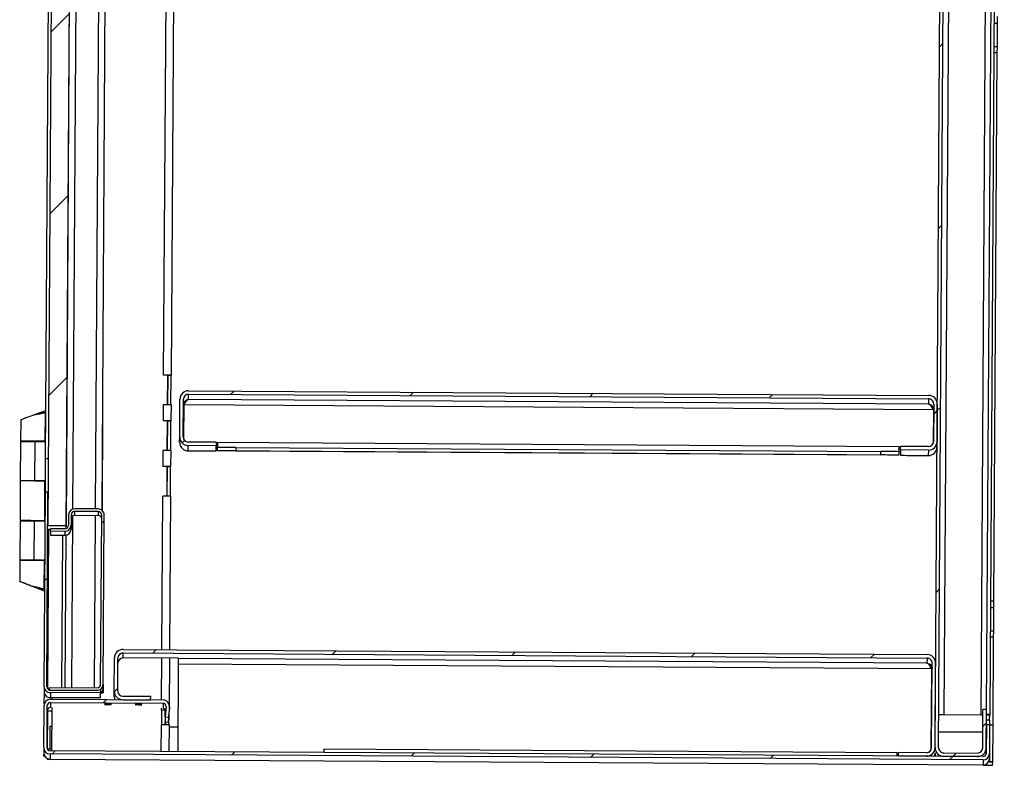
# Model space of a CAD drawing. Units: inches. Extents: x 0.5 to 10.5, y 0.5 to 8.
# Drawn here: x 6.5 to 7.4, y 5.1 to 5.8 of the extents above; entities that cross this region are included whole.
import ezdxf

# ---------------------------------------------------------------- set-up
doc = ezdxf.new("R2010")
doc.units = ezdxf.units.IN
doc.header["$MEASUREMENT"] = 0

msp = doc.modelspace()

# ---------------------------------------------------------------- hatches: boundary and pattern name
at = {"linetype": 'Continuous', "lineweight": 18}
h = msp.add_hatch(dxfattribs=at)
h.set_pattern_fill('ANSI31', style=0)
edge = h.paths.add_edge_path(flags=0)
edge.add_line((7.40966, 7.62284), (7.40943, 7.5852))
edge.add_line((7.40943, 7.5852), (7.41285, 7.58517))
edge.add_line((7.41285, 7.58517), (7.41309, 7.62282))
edge.add_ellipse((7.40466, 7.62287), major_axis=(0.00005, 0.00843), ratio=0.99998, start_angle=270, end_angle=360)
edge.add_line((7.40472, 7.6313), (7.37157, 7.63151))
edge.add_ellipse((7.37152, 7.62308), major_axis=(0.00005, 0.00843), ratio=0.99998, start_angle=0, end_angle=90)
edge.add_line((7.36309, 7.62313), (7.34709, 5.07499))
edge.add_ellipse((7.35552, 5.07494), major_axis=(0.00005, 0.00843), ratio=0.99998, start_angle=90, end_angle=180)
edge.add_line((7.35547, 5.06651), (7.38861, 5.0663))
edge.add_ellipse((7.38866, 5.07473), major_axis=(0.00005, 0.00843), ratio=0.99998, start_angle=180, end_angle=270)
edge.add_line((7.39709, 5.07467), (7.39733, 5.11232))
edge.add_line((7.39733, 5.11232), (7.3939, 5.11234))
edge.add_line((7.3939, 5.11234), (7.39366, 5.0747))
edge.add_ellipse((7.38866, 5.07473), major_axis=(0.00003, 0.005), ratio=0.99998, start_angle=180, end_angle=270, ccw=False)
edge.add_line((7.38863, 5.06973), (7.35549, 5.06994))
edge.add_ellipse((7.35552, 5.07494), major_axis=(0.00003, 0.005), ratio=0.99998, start_angle=90, end_angle=180, ccw=False)
edge.add_line((7.35052, 5.07497), (7.36652, 7.62311))
edge.add_ellipse((7.37152, 7.62308), major_axis=(0.00003, 0.005), ratio=0.99998, start_angle=0, end_angle=90, ccw=False)
edge.add_line((7.37155, 7.62808), (7.40469, 7.62787))
edge.add_ellipse((7.40466, 7.62287), major_axis=(0.00003, 0.005), ratio=0.99998, start_angle=270, end_angle=360, ccw=False)
h = msp.add_hatch(dxfattribs=at)
h.set_pattern_fill('ANSI31', style=0)
h.paths.add_polyline_path([(6.49669, 5.29191), (6.51003, 7.41691), (6.49217, 7.41702), (6.47883, 5.29202)], flags=0)
h = msp.add_hatch(dxfattribs=at)
h.set_pattern_fill('ANSI31', style=0)
edge = h.paths.add_edge_path(flags=0)
edge.add_line((6.64358, 5.37027), (6.6436, 5.3737))
edge.add_line((6.6436, 5.3737), (6.61631, 5.37387))
edge.add_ellipse((6.61634, 5.37887), major_axis=(-0.00003, -0.005), ratio=0.99998, start_angle=-90, end_angle=0, ccw=False)
edge.add_line((6.61134, 5.37891), (6.61157, 5.41562))
edge.add_ellipse((6.61657, 5.41559), major_axis=(0.00003, 0.005), ratio=0.99998, start_angle=0, end_angle=90, ccw=False)
edge.add_line((6.61661, 5.42059), (7.34081, 5.41604))
edge.add_ellipse((7.34077, 5.41104), major_axis=(-0.00003, -0.005), ratio=0.99998, start_angle=90, end_angle=180, ccw=False)
edge.add_line((7.34577, 5.41101), (7.34554, 5.3743))
edge.add_ellipse((7.34054, 5.37433), major_axis=(0.00003, 0.005), ratio=0.99998, start_angle=180, end_angle=270, ccw=False)
edge.add_line((7.34051, 5.36933), (7.31323, 5.3695))
edge.add_line((7.31323, 5.3695), (7.31321, 5.36607))
edge.add_line((7.31321, 5.36607), (7.34049, 5.3659))
edge.add_ellipse((7.34054, 5.37433), major_axis=(0.00005, 0.00843), ratio=0.99998, start_angle=180, end_angle=270)
edge.add_line((7.34897, 5.37427), (7.3492, 5.41099))
edge.add_ellipse((7.34077, 5.41104), major_axis=(-0.00005, -0.00843), ratio=0.99998, start_angle=90, end_angle=180)
edge.add_line((7.34083, 5.41947), (6.61663, 5.42402))
edge.add_ellipse((6.61657, 5.41559), major_axis=(0.00005, 0.00843), ratio=0.99998, start_angle=360, end_angle=450)
edge.add_line((6.60815, 5.41564), (6.60792, 5.37893))
edge.add_ellipse((6.61634, 5.37887), major_axis=(-0.00005, -0.00843), ratio=0.99998, start_angle=270, end_angle=360)
edge.add_line((6.61629, 5.37045), (6.64358, 5.37027))
h = msp.add_hatch(dxfattribs=at)
h.set_pattern_fill('ANSI32', style=0)
edge = h.paths.add_edge_path(flags=0)
edge.add_line((6.53027, 5.12848), (6.53029, 5.13101))
edge.add_line((6.53029, 5.13101), (6.48139, 5.13132))
edge.add_ellipse((6.48142, 5.13489), major_axis=(0.00002, 0.00357), ratio=0.99998, start_angle=90, end_angle=180, ccw=False)
edge.add_line((6.47784, 5.13491), (6.47904, 5.32523))
edge.add_line((6.47904, 5.32523), (6.4765, 5.32525))
edge.add_line((6.4765, 5.32525), (6.47531, 5.13493))
edge.add_ellipse((6.48142, 5.13489), major_axis=(0.00004, 0.00611), ratio=0.99998, start_angle=90, end_angle=180)
edge.add_line((6.48138, 5.12878), (6.53027, 5.12848))
h = msp.add_hatch(dxfattribs=at)
h.set_pattern_fill('ANSI31', style=0)
edge = h.paths.add_edge_path(flags=0)
edge.add_line((6.52699, 5.13357), (6.48024, 5.13386))
edge.add_line((6.48024, 5.13386), (6.48022, 5.13133))
edge.add_line((6.48022, 5.13133), (6.52697, 5.13103))
edge.add_ellipse((6.52701, 5.13714), major_axis=(0.00004, 0.00611), ratio=0.99998, start_angle=180, end_angle=270)
edge.add_line((6.53312, 5.1371), (6.53415, 5.30228))
edge.add_ellipse((6.52805, 5.30232), major_axis=(-0.00004, -0.00611), ratio=0.99998, start_angle=90, end_angle=180)
edge.add_line((6.52809, 5.30843), (6.5053, 5.30857))
edge.add_ellipse((6.50526, 5.30246), major_axis=(-0.00004, -0.00611), ratio=0.99998, start_angle=180, end_angle=270)
edge.add_line((6.49915, 5.3025), (6.49909, 5.29257))
edge.add_ellipse((6.49552, 5.29259), major_axis=(0.00002, 0.00357), ratio=0.99998, start_angle=180, end_angle=270, ccw=False)
edge.add_line((6.4955, 5.28902), (6.48161, 5.28911))
edge.add_line((6.48161, 5.28911), (6.48159, 5.28657))
edge.add_line((6.48159, 5.28657), (6.49548, 5.28649))
edge.add_ellipse((6.49552, 5.29259), major_axis=(0.00004, 0.00611), ratio=0.99998, start_angle=180, end_angle=270)
edge.add_line((6.50163, 5.29256), (6.50169, 5.30248))
edge.add_ellipse((6.50526, 5.30246), major_axis=(-0.00002, -0.00357), ratio=0.99998, start_angle=180, end_angle=270, ccw=False)
edge.add_line((6.50528, 5.30603), (6.52807, 5.30589))
edge.add_ellipse((6.52805, 5.30232), major_axis=(-0.00002, -0.00357), ratio=0.99998, start_angle=90, end_angle=180, ccw=False)
edge.add_line((6.53162, 5.3023), (6.53058, 5.13712))
edge.add_ellipse((6.52701, 5.13714), major_axis=(0.00002, 0.00357), ratio=0.99998, start_angle=180, end_angle=270, ccw=False)
h = msp.add_hatch(dxfattribs=at)
h.set_pattern_fill('ANSI31', style=0)
edge = h.paths.add_edge_path(flags=0)
edge.add_line((7.31135, 5.07021), (7.31133, 5.06678))
edge.add_line((7.31133, 5.06678), (7.33861, 5.06661))
edge.add_ellipse((7.33866, 5.07504), major_axis=(0.00005, 0.00843), ratio=0.99998, start_angle=180, end_angle=270)
edge.add_line((7.34709, 5.07499), (7.34761, 5.1576))
edge.add_ellipse((7.33918, 5.15765), major_axis=(-0.00005, -0.00843), ratio=0.99998, start_angle=90, end_angle=180)
edge.add_line((7.33924, 5.16608), (6.55254, 5.17102))
edge.add_ellipse((6.55248, 5.16259), major_axis=(-0.00005, -0.00843), ratio=0.99998, start_angle=180, end_angle=270)
edge.add_line((6.54406, 5.16264), (6.54385, 5.13039))
edge.add_ellipse((6.55228, 5.13034), major_axis=(-0.00005, -0.00843), ratio=0.99998, start_angle=270, end_angle=360)
edge.add_line((6.55223, 5.12191), (6.57951, 5.12174))
edge.add_line((6.57951, 5.12174), (6.57954, 5.12517))
edge.add_line((6.57954, 5.12517), (6.55225, 5.12534))
edge.add_ellipse((6.55228, 5.13034), major_axis=(-0.00003, -0.005), ratio=0.99998, start_angle=-90, end_angle=0, ccw=False)
edge.add_line((6.54728, 5.13037), (6.54748, 5.16262))
edge.add_ellipse((6.55248, 5.16259), major_axis=(-0.00003, -0.005), ratio=0.99998, start_angle=180, end_angle=270, ccw=False)
edge.add_line((6.55252, 5.16759), (7.33921, 5.16265))
edge.add_ellipse((7.33918, 5.15765), major_axis=(-0.00003, -0.005), ratio=0.99998, start_angle=90, end_angle=180, ccw=False)
edge.add_line((7.34418, 5.15762), (7.34366, 5.07501))
edge.add_ellipse((7.33866, 5.07504), major_axis=(0.00003, 0.005), ratio=0.99998, start_angle=180, end_angle=270, ccw=False)
edge.add_line((7.33863, 5.07004), (7.31135, 5.07021))
h = msp.add_hatch(dxfattribs=at)
h.set_pattern_fill('ANSI31', style=0)
edge = h.paths.add_edge_path(flags=0)
edge.add_line((7.39724, 5.09777), (7.39706, 5.06925))
edge.add_ellipse((7.39406, 5.06927), major_axis=(-0.00002, -0.003), ratio=0.99998, start_angle=0, end_angle=90, ccw=False)
edge.add_line((7.39404, 5.06627), (6.48113, 5.072))
edge.add_ellipse((6.48115, 5.075), major_axis=(-0.00002, -0.003), ratio=0.99998, start_angle=-90, end_angle=0, ccw=False)
edge.add_line((6.47815, 5.07502), (6.47841, 5.11616))
edge.add_ellipse((6.48141, 5.11614), major_axis=(-0.00002, -0.003), ratio=0.99998, start_angle=180, end_angle=270, ccw=False)
edge.add_line((6.48142, 5.11914), (6.59164, 5.11845))
edge.add_ellipse((6.59162, 5.11545), major_axis=(-0.00002, -0.003), ratio=0.99998, start_angle=85, end_angle=180, ccw=False)
edge.add_line((6.59461, 5.11517), (6.59367, 5.10521))
edge.add_line((6.59367, 5.10521), (6.59688, 5.10491))
edge.add_line((6.59688, 5.10491), (6.59781, 5.11487))
edge.add_ellipse((6.59162, 5.11545), major_axis=(-0.00004, -0.00621), ratio=0.99998, start_angle=85, end_angle=180)
edge.add_line((6.59166, 5.12166), (6.48144, 5.12235))
edge.add_ellipse((6.48141, 5.11614), major_axis=(-0.00004, -0.00621), ratio=0.99998, start_angle=180, end_angle=270)
edge.add_line((6.47519, 5.11618), (6.47493, 5.07504))
edge.add_ellipse((6.48115, 5.075), major_axis=(-0.00004, -0.00621), ratio=0.99998, start_angle=270, end_angle=360)
edge.add_line((6.48111, 5.06878), (7.39402, 5.06305))
edge.add_ellipse((7.39406, 5.06927), major_axis=(-0.00004, -0.00621), ratio=0.99998, start_angle=0, end_angle=90)
edge.add_line((7.40027, 5.06923), (7.40045, 5.09775))
edge.add_line((7.40045, 5.09775), (7.39724, 5.09777))

# ---------------------------------------------------------------- linework, layer by layer
at = {"color": 7, "linetype": 'Continuous', "lineweight": 25}
for p, q in [((7.34709, 5.07499), (7.36309, 7.62313)), ((7.35052, 5.07497), (7.36652, 7.62311)), ((7.37125, 7.58003), (7.35573, 5.10741)), ((7.39208, 5.10719), (7.40744, 7.55277)), ((6.49217, 7.41702), (6.47883, 5.29202)), ((6.51003, 7.41691), (6.49669, 5.29191)), ((6.49686, 5.28928), (6.51021, 7.41568)), ((6.5162, 7.39672), (6.50308, 5.30817)), ((6.52555, 5.30844), (6.53866, 7.39616)), ((6.54477, 7.39728), (6.53165, 5.30725)), ((7.4114, 7.38742), (7.39711, 5.11232)), ((7.41483, 7.3874), (7.40051, 5.1074)), ((6.47671, 5.3573), (6.48918, 7.34436)), ((6.59223, 5.43929), (6.59743, 6.2674)), ((6.59995, 5.43919), (6.60515, 6.2673)), ((7.40476, 5.7836), (7.40819, 5.78358)), ((7.40804, 5.76073), (7.40819, 5.78358)), ((7.40819, 5.78358), (7.40823, 5.79005)), ((7.408, 5.75434), (7.40457, 5.75436)), ((7.40461, 5.76075), (7.40804, 5.76073)), ((7.40464, 5.21865), (7.408, 5.75434)), ((7.408, 5.75434), (7.40804, 5.76073)), ((6.59223, 5.43929), (6.59202, 5.43929)), ((6.59202, 5.43929), (6.59202, 5.43928)), ((6.59595, 5.43926), (6.59202, 5.43928)), ((6.59595, 5.43926), (6.59576, 5.41027)), ((6.59618, 5.43919), (6.596, 5.41026)), ((6.5965, 5.43921), (6.59618, 5.43919)), ((6.59618, 5.43919), (6.59959, 5.43917)), ((6.5965, 5.43921), (6.5965, 5.43921)), ((6.59941, 5.41021), (6.59959, 5.43917)), ((6.59959, 5.43917), (6.59992, 5.43919)), ((6.60792, 5.37893), (6.60815, 5.41564)), ((6.61134, 5.37891), (6.61157, 5.41562)), ((6.61657, 5.41541), (6.61661, 5.42059)), ((7.34077, 5.41086), (6.61657, 5.41541)), ((6.61661, 5.42059), (7.34081, 5.41604)), ((6.61663, 5.42402), (7.34083, 5.41947)), ((7.34081, 5.41604), (7.34077, 5.41086)), ((6.53288, 5.40525), (6.53226, 5.40525)), ((6.53226, 5.30674), (6.53288, 5.40525)), ((6.59576, 5.41027), (6.59184, 5.4103)), ((6.59184, 5.4103), (6.59184, 5.41029)), ((6.59184, 5.41029), (6.59205, 5.41029)), ((6.59195, 5.39465), (6.59205, 5.41029)), ((6.59576, 5.41027), (6.59576, 5.41026)), ((6.59967, 5.39455), (6.59976, 5.41019)), ((6.6119, 5.4104), (6.61169, 5.37705)), ((6.6119, 5.4104), (7.34538, 5.4058)), ((7.34538, 5.4058), (7.34517, 5.37244)), ((7.34577, 5.41101), (7.34554, 5.3743)), ((7.3492, 5.41099), (7.34897, 5.37427)), ((6.45235, 5.39542), (6.45222, 5.37471)), ((6.477, 5.40459), (6.47153, 5.40235)), ((6.47629, 5.37456), (6.47647, 5.40232)), ((6.59195, 5.39465), (6.59174, 5.39465)), ((6.59174, 5.39465), (6.59174, 5.39464)), ((6.59567, 5.39462), (6.59174, 5.39464)), ((6.59567, 5.39462), (6.59548, 5.36563)), ((6.5959, 5.39455), (6.59572, 5.36562)), ((6.59622, 5.39457), (6.5959, 5.39455)), ((6.5959, 5.39455), (6.59931, 5.39452)), ((6.59622, 5.39457), (6.59622, 5.39457)), ((6.59913, 5.36557), (6.59931, 5.39452)), ((6.59931, 5.39452), (6.59964, 5.39455)), ((6.60788, 5.37369), (6.60792, 5.37893)), ((6.45222, 5.37414), (6.45198, 5.33593)), ((6.46542, 5.37459), (6.46542, 5.37467)), ((6.46635, 5.37455), (6.46542, 5.37459)), ((6.47681, 5.37453), (6.46542, 5.37459)), ((6.46611, 5.33591), (6.46635, 5.37412)), ((6.47681, 5.37449), (6.46635, 5.37455)), ((6.47681, 5.37405), (6.46635, 5.37412)), ((6.47077, 5.37458), (6.47077, 5.3746)), ((6.47077, 5.37458), (6.47599, 5.37454)), ((6.61626, 5.36521), (6.61629, 5.37045)), ((6.64358, 5.37027), (6.61629, 5.37045)), ((6.6436, 5.3737), (6.61631, 5.37387)), ((6.64354, 5.36515), (6.64358, 5.37027)), ((6.645, 5.36884), (6.64357, 5.36885)), ((6.645, 5.36882), (6.64357, 5.36883)), ((6.6436, 5.3737), (6.64358, 5.37027)), ((6.64497, 5.36514), (6.64499, 5.36857)), ((6.64502, 5.37348), (6.64499, 5.36857)), ((7.3118, 5.3693), (6.64502, 5.37348)), ((6.66285, 5.36857), (6.66283, 5.36514)), ((6.66285, 5.36857), (7.29391, 5.36461)), ((7.31177, 5.36439), (7.3118, 5.3693)), ((7.31321, 5.36607), (7.31323, 5.3695)), ((7.34051, 5.36933), (7.31323, 5.3695)), ((6.4765, 5.32525), (6.47671, 5.3573)), ((6.47924, 5.35728), (6.47671, 5.3573)), ((6.59548, 5.36563), (6.59156, 5.36566)), ((6.59156, 5.36566), (6.59156, 5.36565)), ((6.59156, 5.36565), (6.59177, 5.36565)), ((6.59167, 5.35001), (6.59177, 5.36565)), ((6.59548, 5.36563), (6.59548, 5.36562)), ((6.59939, 5.34991), (6.59948, 5.36555)), ((6.61626, 5.36521), (6.62569, 5.36515)), ((6.64497, 5.36508), (6.64497, 5.36514)), ((7.31174, 5.3609), (6.64497, 5.36508)), ((6.66283, 5.36514), (7.29389, 5.36118)), ((7.29389, 5.36118), (7.29391, 5.36461)), ((7.31177, 5.36439), (7.31174, 5.36096)), ((7.31174, 5.36096), (7.31174, 5.3609)), ((7.3132, 5.36464), (7.31177, 5.36465)), ((7.3132, 5.36462), (7.31177, 5.36463)), ((7.31321, 5.36607), (7.31317, 5.36095)), ((7.34049, 5.3659), (7.31321, 5.36607)), ((7.33103, 5.36072), (7.34046, 5.36067)), ((7.34049, 5.3659), (7.34046, 5.36067)), ((6.59167, 5.35001), (6.59146, 5.35001)), ((6.59146, 5.35001), (6.59146, 5.35)), ((6.59539, 5.34997), (6.59146, 5.35)), ((6.59539, 5.34997), (6.5952, 5.32099)), ((6.59562, 5.34991), (6.59544, 5.32097)), ((6.59594, 5.34993), (6.59562, 5.34991)), ((6.59562, 5.34991), (6.59903, 5.34988)), ((6.59594, 5.34993), (6.59594, 5.34993)), ((6.59885, 5.32093), (6.59903, 5.34988)), ((6.59903, 5.34988), (6.59936, 5.3499)), ((6.45198, 5.33593), (6.45174, 5.29707)), ((6.46611, 5.33591), (6.47657, 5.33583)), ((6.47504, 5.33581), (6.47657, 5.3358)), ((6.47574, 5.33581), (6.47574, 5.33579)), ((6.47574, 5.33579), (6.47605, 5.33577)), ((6.47581, 5.29692), (6.47605, 5.33577)), ((6.47605, 5.33577), (6.47605, 5.3358)), ((6.47605, 5.33574), (6.47657, 5.33574)), ((6.47531, 5.13493), (6.4765, 5.32525)), ((6.4765, 5.32525), (6.47904, 5.32523)), ((6.47784, 5.13491), (6.47904, 5.32523)), ((6.59055, 5.17078), (6.59149, 5.32101)), ((6.5952, 5.32099), (6.59128, 5.32101)), ((6.59128, 5.32101), (6.59128, 5.32101)), ((6.59128, 5.32101), (6.59149, 5.32101)), ((6.5952, 5.32099), (6.5952, 5.32098)), ((6.59826, 5.17073), (6.5992, 5.32091)), ((6.49915, 5.3025), (6.49909, 5.29257)), ((6.50169, 5.30248), (6.50163, 5.29256)), ((6.50304, 5.30151), (6.50199, 5.13373)), ((6.50526, 5.30227), (6.50528, 5.30603)), ((6.50526, 5.30227), (6.52805, 5.30212)), ((6.52807, 5.30589), (6.50528, 5.30603)), ((6.52809, 5.30843), (6.5053, 5.30857)), ((6.52445, 5.13358), (6.52551, 5.30214)), ((6.52807, 5.30589), (6.52805, 5.30212)), ((6.53058, 5.13712), (6.53162, 5.3023)), ((6.53312, 5.1371), (6.53415, 5.30228)), ((6.45173, 5.29657), (6.45149, 5.25836)), ((6.46493, 5.29695), (6.46493, 5.29703)), ((6.46586, 5.29691), (6.46493, 5.29695)), ((6.47633, 5.29689), (6.46493, 5.29695)), ((6.46562, 5.25834), (6.46586, 5.29656)), ((6.47633, 5.29685), (6.46586, 5.29691)), ((6.47632, 5.29648), (6.46586, 5.29656)), ((6.47028, 5.29694), (6.47028, 5.29696)), ((6.47028, 5.29694), (6.4755, 5.2969)), ((6.49669, 5.29191), (6.47883, 5.29202)), ((6.49669, 5.29191), (6.49667, 5.28921)), ((6.50163, 5.29256), (6.5016, 5.28879)), ((6.47939, 5.28825), (6.47842, 5.13384)), ((6.4816, 5.28824), (6.47881, 5.28825)), ((6.48159, 5.28657), (6.48157, 5.28284)), ((6.48159, 5.28657), (6.48161, 5.28911)), ((6.49548, 5.28649), (6.48159, 5.28657)), ((6.4955, 5.28902), (6.48161, 5.28911)), ((6.48657, 5.28278), (6.49546, 5.28272)), ((6.49324, 5.28273), (6.49231, 5.13379)), ((6.49548, 5.28649), (6.49546, 5.28272)), ((6.49588, 5.13376), (6.49682, 5.28287)), ((6.45149, 5.25829), (6.45136, 5.23766)), ((6.46469, 5.25832), (6.46562, 5.25834)), ((6.46469, 5.25832), (6.47608, 5.25823)), ((6.46562, 5.25834), (6.47608, 5.25827)), ((6.47004, 5.25828), (6.47004, 5.25825)), ((6.47004, 5.25825), (6.47021, 5.25824)), ((6.47004, 5.25825), (6.47526, 5.25822)), ((6.47526, 5.25824), (6.47526, 5.25822)), ((6.47539, 5.23037), (6.47556, 5.25813)), ((6.47556, 5.25821), (6.47556, 5.25823)), ((6.47556, 5.25811), (6.47608, 5.2581)), ((6.46337, 5.23299), (6.46337, 5.23302)), ((6.47906, 5.23574), (6.47848, 5.23575)), ((6.47029, 5.2304), (6.47589, 5.22804)), ((7.40121, 5.21867), (7.40464, 5.21865)), ((7.4046, 5.21218), (7.40464, 5.21865)), ((7.40117, 5.2122), (7.4046, 5.21218)), ((7.40445, 5.18932), (7.4046, 5.21218)), ((7.40103, 5.18934), (7.40445, 5.18932)), ((7.40441, 5.18293), (7.40445, 5.18932)), ((7.40441, 5.18293), (7.40099, 5.18295)), ((7.40387, 5.09686), (7.40441, 5.18293)), ((6.55248, 5.16267), (6.55252, 5.16759)), ((6.55252, 5.16759), (7.33921, 5.16265)), ((6.55254, 5.17102), (7.33924, 5.16608)), ((6.54385, 5.13039), (6.54406, 5.16264)), ((6.54728, 5.13037), (6.54748, 5.16262)), ((6.60656, 5.16233), (6.55248, 5.16267)), ((6.59024, 5.12167), (6.59049, 5.16243)), ((6.59789, 5.11163), (6.59821, 5.16239)), ((6.60652, 5.15707), (6.60598, 5.07121)), ((6.60655, 5.1621), (6.60652, 5.15707)), ((6.60652, 5.15707), (7.34344, 5.15245)), ((6.60655, 5.1621), (6.60656, 5.16233)), ((7.33918, 5.1575), (6.60655, 5.1621)), ((7.33921, 5.16265), (7.33918, 5.1575)), ((7.34366, 5.07501), (7.34418, 5.15762)), ((7.34709, 5.07499), (7.34761, 5.1576)), ((7.34344, 5.15245), (7.34293, 5.07244)), ((6.53312, 5.1371), (6.53309, 5.13334)), ((6.47531, 5.13493), (6.47528, 5.13008)), ((6.47542, 5.1178), (6.47549, 5.12884)), ((6.47842, 5.13382), (6.47842, 5.13384)), ((6.48024, 5.13386), (6.48022, 5.13133)), ((6.48022, 5.13133), (6.52697, 5.13103)), ((6.48024, 5.13386), (6.52699, 5.13357)), ((6.48138, 5.12878), (6.48135, 5.12392)), ((6.53027, 5.12848), (6.48138, 5.12878)), ((6.53029, 5.13101), (6.48139, 5.13132)), ((6.53027, 5.12848), (6.53024, 5.12361)), ((6.53026, 5.12757), (6.53052, 5.12757)), ((6.53029, 5.13101), (6.53027, 5.12848)), ((6.53053, 5.1284), (6.53052, 5.12757)), ((6.53094, 5.12873), (6.53306, 5.12871)), ((6.53192, 5.12978), (6.53307, 5.12977)), ((6.53307, 5.12977), (6.53306, 5.12871)), ((6.53309, 5.13334), (6.53307, 5.12977)), ((6.54382, 5.12548), (6.54385, 5.13039)), ((6.47493, 5.07504), (6.47519, 5.11618)), ((6.47815, 5.07502), (6.47841, 5.11616)), ((6.48135, 5.12392), (6.53024, 5.12361)), ((6.48135, 5.12392), (6.48135, 5.12391)), ((6.48135, 5.12389), (6.48135, 5.12391)), ((6.53024, 5.1236), (6.48135, 5.12391)), ((6.53024, 5.12359), (6.48135, 5.12389)), ((6.48142, 5.11914), (6.48139, 5.1142)), ((6.48142, 5.11914), (6.59164, 5.11845)), ((6.48144, 5.12235), (6.59166, 5.12166)), ((6.48316, 5.12234), (6.48317, 5.12388)), ((6.53024, 5.12361), (6.53024, 5.1236)), ((6.53024, 5.12359), (6.53024, 5.1236)), ((6.53427, 5.11726), (6.53427, 5.11726)), ((6.53428, 5.11802), (6.53428, 5.11801)), ((6.54096, 5.11722), (6.54103, 5.11722)), ((6.54096, 5.11722), (6.54096, 5.11722)), ((6.54103, 5.11721), (6.54096, 5.11721)), ((6.54097, 5.11798), (6.54104, 5.11798)), ((6.54097, 5.11798), (6.54097, 5.11798)), ((6.54104, 5.11796), (6.54097, 5.11796)), ((6.55223, 5.12191), (6.57951, 5.12174)), ((6.55225, 5.12534), (6.57954, 5.12517)), ((6.56427, 5.11783), (6.56427, 5.11782)), ((6.56427, 5.11707), (6.56427, 5.11707)), ((6.57096, 5.11703), (6.57096, 5.11704)), ((6.57096, 5.11703), (6.57103, 5.11703)), ((6.57103, 5.11702), (6.57096, 5.11702)), ((6.57097, 5.11779), (6.57104, 5.11779)), ((6.57097, 5.11779), (6.57097, 5.11779)), ((6.57104, 5.11778), (6.57097, 5.11778)), ((6.57951, 5.12174), (6.57954, 5.12517)), ((6.59164, 5.11845), (6.59161, 5.1135)), ((6.4788, 5.11059), (6.47837, 5.1106)), ((6.47857, 5.07349), (6.4788, 5.11059)), ((6.48163, 5.1142), (6.48139, 5.1142)), ((6.48285, 5.07347), (6.48309, 5.11062)), ((6.48309, 5.11062), (6.48311, 5.11419)), ((6.59018, 5.11173), (6.59009, 5.09744)), ((6.59018, 5.11173), (6.59019, 5.11351)), ((6.59461, 5.11517), (6.59367, 5.10521)), ((6.59368, 5.10522), (6.59372, 5.11167)), ((6.59411, 5.11163), (6.5941, 5.1097)), ((6.59428, 5.11164), (6.59411, 5.11163)), ((6.59411, 5.11163), (6.59428, 5.11163)), ((6.59684, 5.0999), (6.59778, 5.10985)), ((6.59781, 5.11487), (6.59688, 5.10491)), ((6.59743, 5.09736), (6.59749, 5.10683)), ((6.59781, 5.11487), (6.59778, 5.10992)), ((6.59778, 5.10992), (6.5978, 5.11047)), ((6.59778, 5.10985), (6.59778, 5.10992)), ((6.5978, 5.11047), (6.59784, 5.11541)), ((6.59786, 5.11163), (6.59781, 5.11162)), ((7.35573, 5.10741), (7.35573, 5.10739)), ((7.35573, 5.10741), (7.39208, 5.10719)), ((7.35573, 5.10739), (7.39208, 5.10716)), ((7.39208, 5.10719), (7.39208, 5.10716)), ((7.39366, 5.0747), (7.3939, 5.11234)), ((7.39733, 5.11232), (7.3939, 5.11234)), ((7.39709, 5.07467), (7.39733, 5.11232)), ((7.40051, 5.1074), (7.3973, 5.10742)), ((7.3973, 5.10718), (7.40051, 5.10716)), ((7.40048, 5.10193), (7.40051, 5.10731)), ((7.40051, 5.10731), (7.40051, 5.1074)), ((6.58992, 5.07131), (6.59009, 5.09744)), ((6.59363, 5.09742), (6.59364, 5.1002)), ((6.59367, 5.10521), (6.59364, 5.1002)), ((6.59364, 5.1002), (6.59684, 5.0999)), ((6.59367, 5.10521), (6.59688, 5.10491)), ((6.59404, 5.10016), (6.59402, 5.09741)), ((6.59688, 5.10491), (6.59684, 5.0999)), ((6.59764, 5.07127), (6.5978, 5.09735)), ((7.39724, 5.09777), (7.39706, 5.06925)), ((7.39724, 5.09777), (7.40045, 5.09775)), ((7.40048, 5.10193), (7.39726, 5.10195)), ((7.40045, 5.09775), (7.40027, 5.06923)), ((7.40048, 5.10193), (7.40045, 5.09775)), ((7.40387, 5.09686), (7.40045, 5.09689)), ((7.40387, 5.09683), (7.40045, 5.09685)), ((7.40365, 5.06112), (7.40387, 5.09683)), ((7.40387, 5.09683), (7.40387, 5.09686)), ((6.48114, 5.07348), (6.48128, 5.09604)), ((6.48128, 5.09604), (6.48299, 5.09603)), ((6.59779, 5.09531), (6.60613, 5.09526)), ((7.34305, 5.09063), (7.34376, 5.09063)), ((7.35062, 5.09059), (7.39376, 5.09031)), ((6.47493, 5.07504), (6.4749, 5.07009)), ((6.4751, 5.06705), (6.47511, 5.06848)), ((6.48111, 5.06878), (6.48108, 5.06384)), ((7.39402, 5.06305), (6.48111, 5.06878)), ((7.39404, 5.06627), (6.48113, 5.072)), ((6.48284, 5.07199), (6.48285, 5.07347)), ((6.74886, 5.07357), (6.74884, 5.07032)), ((7.30992, 5.07005), (6.74886, 5.07357)), ((7.3099, 5.06679), (7.30992, 5.07005)), ((7.31133, 5.06678), (7.31135, 5.07021)), ((7.33863, 5.07004), (7.31135, 5.07021)), ((7.34706, 5.06993), (7.34706, 5.06979)), ((7.35549, 5.06994), (7.38863, 5.06973)), ((7.39706, 5.06961), (7.39701, 5.06871)), ((7.40027, 5.06923), (7.40024, 5.06416)), ((6.4751, 5.06705), (6.4751, 5.06681)), ((6.47568, 5.06704), (6.4751, 5.06705)), ((6.4751, 5.06681), (6.47582, 5.0668)), ((6.47822, 5.06456), (6.47822, 5.06384)), ((6.47822, 5.06384), (6.47822, 5.06358)), ((6.47822, 5.06384), (6.48108, 5.06382)), ((6.47822, 5.06358), (6.48108, 5.06356)), ((6.48108, 5.06382), (6.48108, 5.06384)), ((7.39384, 5.05783), (6.48108, 5.06356)), ((7.33861, 5.06661), (7.31133, 5.06678)), ((7.35547, 5.06651), (7.38861, 5.0663)), ((7.39402, 5.06305), (7.39399, 5.05798)), ((7.40344, 5.06112), (7.39944, 5.06115)), ((7.40024, 5.06416), (7.40022, 5.06114)), ((7.40022, 5.06114), (7.40365, 5.06112)), ((7.40022, 5.06114), (7.40022, 5.06114)), ((7.40342, 5.05791), (7.40344, 5.06112)), ((7.40343, 5.06098), (7.40365, 5.06098)), ((7.40365, 5.06098), (7.40365, 5.06112)), ((7.39491, 5.05783), (7.39384, 5.05783)), ((7.39399, 5.05797), (7.39399, 5.05798)), ((7.39399, 5.05797), (7.40342, 5.05791)), ((7.39491, 5.05777), (7.39491, 5.05783)), ((7.39699, 5.05775), (7.39491, 5.05777)), ((7.40342, 5.05791), (7.40341, 5.05775))]:
    msp.add_line(p, q, dxfattribs=at)
at = {"color": 7, "linetype": 'Continuous', "lineweight": 25, "flags": 128}
for points in [[(6.46635, 5.37455), (6.46274, 5.37457), (6.45927, 5.3746), (6.45625, 5.37463), (6.45395, 5.37466), (6.45257, 5.37469), (6.45225, 5.37471), (6.453, 5.37473), (6.45476, 5.37474), (6.45738, 5.37474), (6.46061, 5.37473), (6.46417, 5.37471), (6.46774, 5.37468), (6.471, 5.37465), (6.47365, 5.37462), (6.47546, 5.37459), (6.47626, 5.37456), (6.47599, 5.37454)], [(6.46542, 5.37459), (6.46281, 5.3746), (6.46042, 5.37462), (6.45862, 5.37465), (6.45768, 5.37467), (6.45774, 5.37468), (6.4588, 5.37469), (6.4607, 5.37469), (6.46314, 5.37468), (6.46574, 5.37467), (6.46813, 5.37464), (6.46992, 5.37462), (6.47085, 5.3746), (6.47077, 5.37458)], [(6.46586, 5.29691), (6.46226, 5.29693), (6.45879, 5.29696), (6.45576, 5.29699), (6.45346, 5.29702), (6.45208, 5.29705), (6.45176, 5.29707), (6.45251, 5.29709), (6.45427, 5.2971), (6.45689, 5.2971), (6.46012, 5.29709), (6.46369, 5.29707), (6.46726, 5.29704), (6.47051, 5.29701), (6.47316, 5.29698), (6.47497, 5.29695), (6.47577, 5.29692), (6.4755, 5.2969)], [(6.46493, 5.29695), (6.46232, 5.29696), (6.45993, 5.29698), (6.45813, 5.29701), (6.45719, 5.29703), (6.45726, 5.29704), (6.45832, 5.29705), (6.46021, 5.29705), (6.46265, 5.29704), (6.46526, 5.29703), (6.46764, 5.297), (6.46943, 5.29698), (6.47036, 5.29696), (6.47028, 5.29694)], [(6.45292, 5.25831), (6.45227, 5.25833), (6.45151, 5.25835), (6.45184, 5.25837), (6.45322, 5.25838), (6.45552, 5.25839), (6.45854, 5.25838), (6.46201, 5.25837), (6.46562, 5.25834)], [(6.47526, 5.25822), (6.47553, 5.2582), (6.47473, 5.25818), (6.47413, 5.25818)], [(6.47862, 5.2335), (6.47853, 5.2335), (6.47846, 5.2335)], [(6.47842, 5.13384), (6.47851, 5.13286), (6.47852, 5.1328)], [(6.47851, 5.13281), (6.47851, 5.13285), (6.47842, 5.13382)], [(6.53026, 5.12756), (6.5304, 5.12756), (6.53052, 5.12757)], [(6.54104, 5.11798), (6.54035, 5.11799), (6.53923, 5.118), (6.53787, 5.11801), (6.53648, 5.11802), (6.53529, 5.11802), (6.53449, 5.11802), (6.5342, 5.11801), (6.53449, 5.118), (6.53529, 5.11799), (6.53648, 5.11798), (6.53787, 5.11797), (6.53923, 5.11796), (6.54035, 5.11796), (6.54104, 5.11796)], [(6.54103, 5.11722), (6.54034, 5.11723), (6.53922, 5.11725), (6.53786, 5.11726), (6.53647, 5.11726), (6.53528, 5.11727), (6.53448, 5.11727), (6.5342, 5.11726), (6.53448, 5.11725), (6.53528, 5.11724), (6.53647, 5.11722), (6.53786, 5.11721), (6.53922, 5.11721), (6.54034, 5.11721), (6.54103, 5.11721)], [(6.54096, 5.11721), (6.54029, 5.11721), (6.53919, 5.11721), (6.53786, 5.11721), (6.5365, 5.11722), (6.53533, 5.11724), (6.53455, 5.11725), (6.53427, 5.11726), (6.53455, 5.11726), (6.53533, 5.11727), (6.5365, 5.11726), (6.53786, 5.11726), (6.53919, 5.11725), (6.54029, 5.11723), (6.54096, 5.11722)], [(6.54097, 5.11796), (6.54029, 5.11796), (6.5392, 5.11796), (6.53786, 5.11797), (6.5365, 5.11798), (6.53534, 5.11799), (6.53455, 5.118), (6.53428, 5.11801), (6.53455, 5.11802), (6.53534, 5.11802), (6.5365, 5.11802), (6.53786, 5.11801), (6.5392, 5.118), (6.54029, 5.11799), (6.54097, 5.11798)], [(6.57104, 5.11779), (6.57035, 5.1178), (6.56923, 5.11781), (6.56787, 5.11782), (6.56648, 5.11783), (6.56529, 5.11783), (6.56449, 5.11783), (6.5642, 5.11783), (6.56449, 5.11781), (6.56529, 5.1178), (6.56648, 5.11779), (6.56787, 5.11778), (6.56923, 5.11777), (6.57035, 5.11777), (6.57104, 5.11778)], [(6.57103, 5.11703), (6.57034, 5.11705), (6.56922, 5.11706), (6.56786, 5.11707), (6.56647, 5.11708), (6.56528, 5.11708), (6.56448, 5.11708), (6.5642, 5.11707), (6.56448, 5.11706), (6.56528, 5.11705), (6.56647, 5.11703), (6.56786, 5.11702), (6.56922, 5.11702), (6.57034, 5.11702), (6.57103, 5.11702)], [(6.57097, 5.11778), (6.57029, 5.11777), (6.5692, 5.11777), (6.56786, 5.11778), (6.5665, 5.11779), (6.56534, 5.1178), (6.56455, 5.11781), (6.56427, 5.11782), (6.56455, 5.11783), (6.56534, 5.11783), (6.5665, 5.11783), (6.56786, 5.11782), (6.5692, 5.11781), (6.57029, 5.1178), (6.57097, 5.11779)], [(6.57096, 5.11702), (6.57029, 5.11702), (6.56919, 5.11702), (6.56786, 5.11703), (6.5665, 5.11704), (6.56533, 5.11705), (6.56455, 5.11706), (6.56427, 5.11707), (6.56455, 5.11708), (6.56533, 5.11708), (6.5665, 5.11708), (6.56786, 5.11707), (6.56919, 5.11706), (6.57029, 5.11705), (6.57096, 5.11703)], [(6.59781, 5.11164), (6.59783, 5.11164), (6.59786, 5.11163)], [(7.39208, 5.10719), (7.39306, 5.10718), (7.39387, 5.10718)], [(7.39208, 5.10716), (7.39373, 5.10716), (7.39387, 5.10715)], [(6.47567, 5.06706), (6.47525, 5.06705), (6.4751, 5.06705)], [(7.40343, 5.06097), (7.4035, 5.06097), (7.40365, 5.06098)]]:
    msp.add_lwpolyline(points, dxfattribs=at)
at = {"color": 7, "linetype": 'Continuous', "lineweight": 25}
for centre, radius, start, end in [((6.59284, 5.19298), 0.24631, 88.35381, 90.14155), ((6.59608, 5.4352), 0.00403, 84.06282, 91.96335), ((6.59227, 5.12096), 0.28933, 88.51667, 90.04439), ((6.59256, 5.14833), 0.24631, 88.35381, 90.14155), ((6.5958, 5.39056), 0.00403, 84.06282, 91.96335), ((6.45871, 4.80864), 0.56554, 89.22654, 90.65769), ((6.61631, 5.37364), 0.00843, 179.64083, 269.64083), ((6.65392, 4.6575), 0.71113, 89.28058, 90.7194), ((7.34051, 5.36909), 0.00843, 269.6397, 359.6397), ((6.59199, 5.07632), 0.28933, 88.51667, 90.04439), ((6.63462, 6.07623), 0.71113, 269.28058, 270.7194), ((6.6539, 4.65407), 0.71113, 89.28058, 90.7194), ((7.29389, 4.65005), 0.71113, 88.56112, 89.99994), ((7.29391, 4.65348), 0.71113, 88.56112, 89.99994), ((7.33103, 6.07185), 0.71113, 268.56112, 269.99994), ((6.59228, 5.10369), 0.24631, 88.35381, 90.14155), ((6.59552, 5.34592), 0.00403, 84.06282, 91.96335), ((6.45847, 4.77042), 0.56554, 89.22654, 90.65769), ((6.45952, 4.62044), 0.71552, 88.67645, 90.60407), ((6.59171, 5.03167), 0.28933, 88.51667, 90.04439), ((6.50524, 5.2987), 0.00357, 89.6397, 179.6397), ((6.52802, 5.29855), 0.00357, 359.64083, 89.64083), ((6.45822, 4.73107), 0.56554, 89.22654, 90.65769), ((6.48657, 5.48189), 0.19912, 268.56112, 269.99994), ((6.4955, 5.28883), 0.00611, 269.6397, 359.6397), ((6.45904, 4.5428), 0.71552, 88.67645, 90.60407), ((6.46045, 4.94706), 0.31128, 89.2207, 90.66352), ((6.55245, 5.15767), 0.005, 89.6397, 179.6397), ((6.52699, 5.13338), 0.00611, 302.50667, 323.85114), ((6.52699, 5.13338), 0.00611, 323.85112, 359.64021), ((6.55225, 5.12542), 0.00843, 179.64029, 204.28047), ((6.48137, 5.1112), 0.003, 89.6397, 179.6397), ((6.47667, 4.12934), 0.9813, 89.62534, 89.9006), ((6.48094, 4.93994), 0.17067, 89.28058, 90.7194), ((6.58373, 4.06102), 1.05073, 89.42102, 89.64835), ((6.58953, 4.86554), 0.24617, 88.89508, 89.85039), ((6.59159, 5.1105), 0.003, 25.72781, 89.64055), ((7.35573, 5.30653), 0.19912, 268.56112, 269.99994), ((7.36226, 6.19046), 1.08309, 269.38978, 269.65429), ((7.39831, 5.19611), 0.08898, 269.34631, 271.4164), ((6.59031, 4.80811), 0.28933, 88.51667, 90.04439), ((6.48112, 5.07006), 0.00621, 179.64083, 269.64083), ((6.47612, 4.02447), 1.04903, 89.63234, 89.86642), ((7.33863, 5.06985), 0.00843, 337.07317, 359.64024), ((7.35549, 5.06988), 0.00843, 179.64028, 203.19312), ((6.47597, 5.08156), 0.01478, 266.60328, 269.47073), ((7.39403, 5.0642), 0.00621, 269.6397, 359.6397), ((7.4002, 5.31374), 0.25601, 269.28058, 270.7194)]:
    msp.add_arc(centre, radius, start, end, dxfattribs=at)
for centre, major_axis, start_param, end_param in [((6.61657, 5.41559), (0.00005, 0.00843), 0, 1.570796), ((6.61657, 5.41559), (0.00003, 0.005), 0, 1.570796), ((7.34077, 5.41104), (-0.00003, -0.005), 1.570796, 3.141593), ((7.34077, 5.41104), (-0.00005, -0.00843), 1.570796, 3.141593), ((6.61634, 5.37887), (-0.00005, -0.00843), 4.712389, 6.283185), ((6.61634, 5.37887), (-0.00003, -0.005), 4.712389, 6.283185), ((7.34054, 5.37433), (0.00005, 0.00843), 3.141593, 4.712389), ((7.34054, 5.37433), (0.00003, 0.005), 3.141593, 4.712389), ((6.50526, 5.30246), (-0.00004, -0.00611), 3.141593, 4.712389), ((6.50526, 5.30246), (-0.00002, -0.00357), 3.141593, 4.712389), ((6.52805, 5.30232), (-0.00002, -0.00357), 1.570796, 3.141593), ((6.52805, 5.30232), (-0.00004, -0.00611), 1.570796, 3.141593), ((6.49552, 5.29259), (0.00004, 0.00611), 3.141593, 4.712389), ((6.49552, 5.29259), (0.00002, 0.00357), 3.141593, 4.712389), ((6.55248, 5.16259), (-0.00005, -0.00843), 3.141593, 4.712389), ((6.55248, 5.16259), (-0.00003, -0.005), 3.141593, 4.712389), ((7.33918, 5.15765), (-0.00005, -0.00843), 1.570796, 3.141593), ((7.33918, 5.15765), (-0.00003, -0.005), 1.570796, 3.141593), ((6.52701, 5.13714), (0.00004, 0.00611), 3.141593, 4.712389), ((6.52701, 5.13714), (0.00002, 0.00357), 3.141593, 4.712389), ((6.48142, 5.13489), (0.00004, 0.00611), 1.570796, 3.141593), ((6.48142, 5.13489), (0.00002, 0.00357), 1.570796, 3.141593), ((6.55228, 5.13034), (-0.00005, -0.00843), 4.712389, 6.283185), ((6.55228, 5.13034), (-0.00003, -0.005), 4.712389, 6.283185), ((6.48141, 5.11614), (-0.00004, -0.00621), 3.141593, 4.712389), ((6.48141, 5.11614), (-0.00002, -0.003), 3.141593, 4.712389), ((6.59162, 5.11545), (-0.00002, -0.003), 1.48353, 3.141593), ((6.59162, 5.11545), (-0.00004, -0.00621), 1.48353, 3.141593), ((6.48115, 5.075), (-0.00004, -0.00621), 4.712389, 6.283185), ((6.48115, 5.075), (-0.00002, -0.003), 4.712389, 6.283185), ((7.33866, 5.07504), (0.00005, 0.00843), 3.141593, 4.712389), ((7.33866, 5.07504), (0.00003, 0.005), 3.141593, 4.712389), ((7.35552, 5.07494), (0.00005, 0.00843), 1.570796, 3.141593), ((7.35552, 5.07494), (0.00003, 0.005), 1.570796, 3.141593), ((7.38866, 5.07473), (0.00005, 0.00843), 3.141593, 4.712389), ((7.38866, 5.07473), (0.00003, 0.005), 3.141593, 4.712389), ((7.39406, 5.06927), (-0.00004, -0.00621), 0, 1.570796), ((7.39406, 5.06927), (-0.00002, -0.003), 0, 1.570796)]:
    msp.add_ellipse(centre, major_axis=major_axis, ratio=0.99998, start_param=start_param, end_param=end_param, dxfattribs=at)
for points in [[(6.61154, 5.41038), (6.61162, 5.41104), (6.61178, 5.41236), (6.61295, 5.41402), (6.61461, 5.41518), (6.61592, 5.41533), (6.61657, 5.41541)], [(7.34077, 5.41086), (7.34143, 5.41078), (7.34274, 5.41061), (7.34438, 5.40943), (7.34553, 5.40776), (7.34567, 5.40643), (7.34574, 5.40577)], [(7.34344, 5.15245), (7.34308, 5.1531), (7.34238, 5.15442), (7.34132, 5.15609), (7.34025, 5.15726), (7.33954, 5.15742), (7.33918, 5.1575)]]:
    msp.add_open_spline(points, degree=3, dxfattribs=at)
for points, knots in [([(6.61657, 5.41541), (6.61619, 5.41533), (6.61541, 5.41518), (6.61425, 5.41402), (6.61307, 5.41237), (6.61229, 5.41106), (6.6119, 5.4104)], [0, 0, 0, 0, 0.249662, 0.499439, 0.749216, 1, 1, 1, 1]), ([(6.61328, 5.41411), (6.61296, 5.41327), (6.6125, 5.41207), (6.61204, 5.41078), (6.6119, 5.41038)], [0, 0, 0, 0, 0.694529, 1, 1, 1, 1]), ([(7.34538, 5.4058), (7.345, 5.40646), (7.34424, 5.40777), (7.34309, 5.40944), (7.34193, 5.41061), (7.34116, 5.41078), (7.34077, 5.41086)], [0, 0, 0, 0, 0.249659, 0.499435, 0.749212, 1, 1, 1, 1]), ([(7.34538, 5.40578), (7.34504, 5.40681), (7.34459, 5.40816), (7.34413, 5.40927), (7.34403, 5.40953)], [0, 0, 0, 0, 0.765078, 1, 1, 1, 1]), ([(6.46442, 5.39997), (6.46298, 5.39944), (6.4601, 5.39839), (6.4563, 5.39699), (6.45365, 5.39587), (6.45236, 5.39537), (6.45247, 5.39541), (6.4525, 5.39542)], [0, 0, 0, 0, 0.235473, 0.469944, 0.697214, 0.911127, 1, 1, 1, 1]), ([(6.47632, 5.40232), (6.47636, 5.40232), (6.47653, 5.40233), (6.47545, 5.40219), (6.4732, 5.40177), (6.46991, 5.40106), (6.46681, 5.40045), (6.46494, 5.40008), (6.46442, 5.39997)], [0, 0, 0, 0, 0.068074, 0.279047, 0.489267, 0.698711, 0.916423, 1, 1, 1, 1]), ([(6.47107, 5.40235), (6.47107, 5.40235), (6.47112, 5.40235), (6.47056, 5.40221), (6.4694, 5.40181), (6.46792, 5.40122), (6.46681, 5.40082), (6.46636, 5.40065)], [0, 0, 0, 0, 0.010955, 0.281562, 0.549734, 0.815135, 1, 1, 1, 1]), ([(6.47644, 5.40232), (6.47554, 5.40233), (6.47375, 5.40234), (6.47195, 5.40235), (6.47105, 5.40236)], [0, 0, 0, 0, 0.500023, 1, 1, 1, 1]), ([(6.45541, 5.23601), (6.45449, 5.23635), (6.45265, 5.23701), (6.4515, 5.23751), (6.4514, 5.23762), (6.45136, 5.23766)], [0, 0, 0, 0, 0.404749, 0.806948, 1, 1, 1, 1]), ([(6.45136, 5.23766), (6.45149, 5.23759), (6.45173, 5.23747), (6.45366, 5.23681), (6.45647, 5.2357), (6.45985, 5.23437), (6.46225, 5.23345), (6.46337, 5.23302)], [0, 0, 0, 0, 0.20024, 0.400644, 0.604107, 0.816688, 1, 1, 1, 1]), ([(6.45817, 5.23503), (6.45788, 5.23512), (6.45684, 5.23545), (6.45601, 5.23578), (6.45541, 5.23601)], [0, 0, 0, 0, 0.278414, 1, 1, 1, 1]), ([(6.46033, 5.23419), (6.46056, 5.23418), (6.46103, 5.23416), (6.46149, 5.23414), (6.46172, 5.23413)], [0, 0, 0, 0, 0.5000019, 1, 1, 1, 1]), ([(6.46337, 5.23302), (6.46475, 5.23273), (6.4675, 5.23214), (6.47117, 5.23131), (6.47384, 5.23067), (6.47529, 5.23041), (6.47525, 5.23039), (6.47523, 5.23038)], [0, 0, 0, 0, 0.221376, 0.442594, 0.662, 0.874056, 1, 1, 1, 1]), ([(6.46337, 5.23299), (6.46425, 5.23266), (6.46592, 5.23202), (6.46803, 5.23116), (6.46944, 5.2306), (6.47015, 5.23038), (6.46996, 5.23039), (6.46986, 5.23039)], [0, 0, 0, 0, 0.227028, 0.433428, 0.633445, 0.811317, 1, 1, 1, 1]), ([(6.46998, 5.2304), (6.47089, 5.2304), (6.47269, 5.23039), (6.4745, 5.23037), (6.4754, 5.23037)], [0, 0, 0, 0, 0.499981, 1, 1, 1, 1]), ([(7.33918, 5.1575), (7.33999, 5.15738), (7.34162, 5.15712), (7.3435, 5.15533), (7.34412, 5.15356), (7.34415, 5.15258), (7.34415, 5.15242)], [0, 0, 0, 0, 0.308663, 0.624712, 0.940811, 1, 1, 1, 1]), ([(7.34344, 5.15242), (7.34309, 5.15357), (7.34265, 5.15499), (7.34222, 5.15611), (7.34213, 5.15632)], [0, 0, 0, 0, 0.805865, 1, 1, 1, 1]), ([(6.47528, 5.13008), (6.47534, 5.12938), (6.47548, 5.12798), (6.47655, 5.12612), (6.47814, 5.12472), (6.47985, 5.12402), (6.48094, 5.12395), (6.48135, 5.12392)], [0, 0, 0, 0, 0.218386, 0.436788, 0.65519, 0.873592, 1, 1, 1, 1])]:
    msp.add_open_spline(points, degree=3, knots=knots, dxfattribs=at)

doc.saveas('drawing.dxf')
